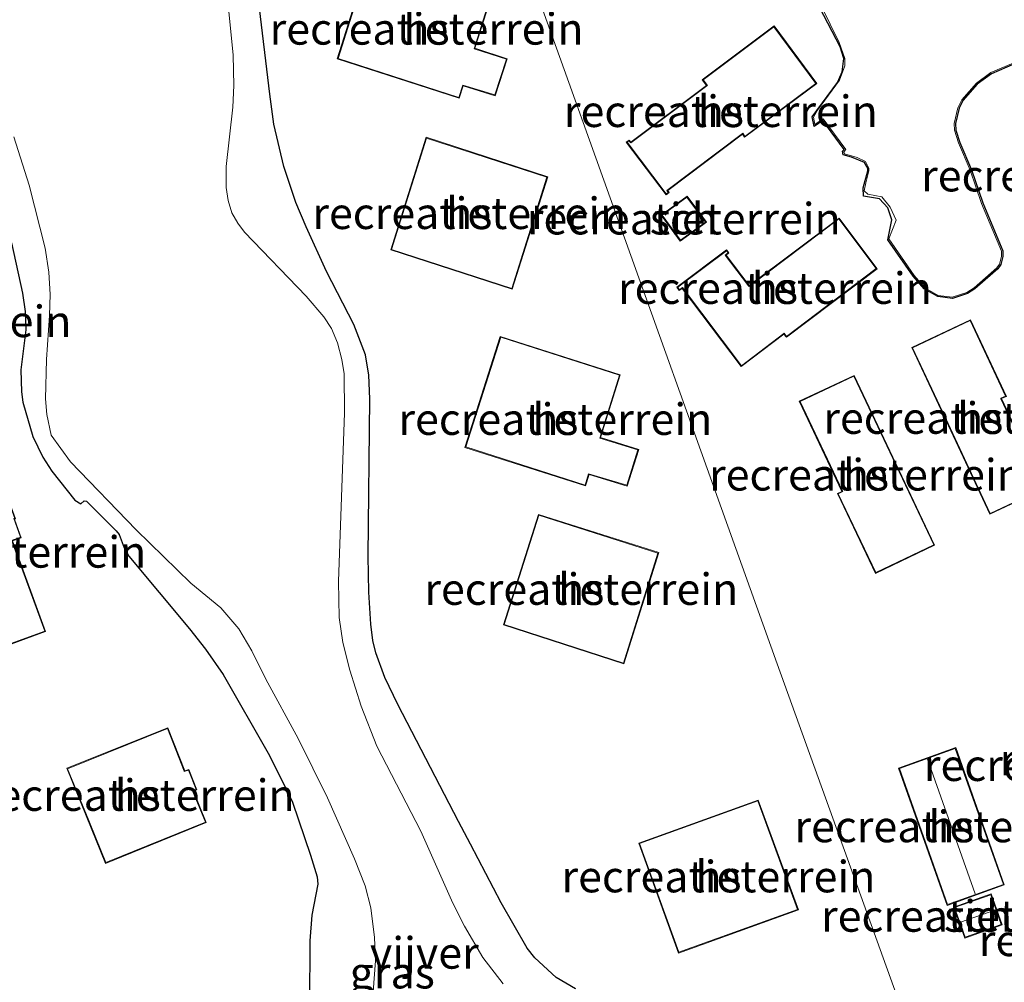
# Model space of a CAD drawing. Units: metres. Extents: x 159998 to 164885, y 471625 to 475001.
# Drawn here: x 160589 to 160667, y 474374 to 474450 of the extents above; entities that cross this region are included whole.
import ezdxf
from ezdxf.enums import TextEntityAlignment as Align

# ---------------------------------------------------------------- set-up
doc = ezdxf.new("R2010")
doc.units = ezdxf.units.M
for name, color, linetype, lineweight in [('B-ME-GW-INSTEEKWATERGANG-L-B1', 10, 'Continuous', 25), ('B-ME-IE-GRASLAND-GV-B6', 93, 'Continuous', 18), ('B-ME-IE-GRONDWERKLIJN-GROND_INGERICHT-GV-B6', 253, 'Continuous', 18), ('B-ME-IE-HULPGEOMETRIE-L-B1', 53, 'Continuous', 18), ('B-ME-KG-KADASTRAAL-DAKRAND-L-B1', 13, 'Continuous', 18), ('B-ME-KG-KADASTRAAL-NOKLIJN-L-B1', 13, 'Continuous', 18), ('B-ME-OG-BEBOUWING-GV-B6', 173, 'Continuous', 18), ('B-ME-OG-WATER-GV-B6', 153, 'Continuous', 18)]:
    doc.layers.add(name, color=color, linetype=linetype, lineweight=lineweight)
doc.styles.add('NLCS-ISO', font='NLCS-ISO.TTF')

msp = doc.modelspace()

# ---------------------------------------------------------------- linework, layer by layer
at = {"layer": 'B-ME-GW-INSTEEKWATERGANG-L-B1'}
for points in [[(160633.088, 474373.38, 0.919), (160631.545, 474374.299, 0.95), (160629.848, 474375.839, 0.972), (160629.233, 474376.623, 0.973), (160627.188, 474380.207, 1.011), (160624.741, 474384.875, 1.165), (160623.8, 474386.668, 1.454), (160618.977, 474395.946, 0.97), (160617.932, 474398.087, 0.887), (160617.232, 474400.041, 0.891), (160616.995, 474401.029, 0.898), (160616.834, 474402.321, 0.911), (160616.673, 474404.872, 0.886), (160616.605, 474407.722, 0.921), (160616.738, 474420.196, 0.908), (160616.679, 474422.079, 0.893), (160616.405, 474423.702, 0.88), (160615.473, 474426.104, 0.836), (160613.312, 474430.314, 0.777), (160611.689, 474433.851, 0.934), (160610.881, 474435.792, 0.934), (160609.931, 474438.639, 0.935), (160609.134, 474442.003, 0.961), (160608.799, 474444.381, 0.846), (160607.908, 474451.901, 0.95)], [(160668.557, 474447.046, 1.135), (160666.117, 474446.005, 1.135), (160664.98, 474445.189, 1.135), (160663.839, 474443.879, 1.135), (160663.541, 474443.271, 1.135), (160663.257, 474442.049, 1.135), (160663.282, 474441.532, 1.135), (160663.589, 474440.552, 1.135), (160664.515, 474438.391, 1.135), (160665.414, 474435.753, 1.135), (160666.998, 474431.946, 1.135), (160667.016, 474431.489, 1.135), (160666.85, 474430.863, 1.135), (160666.615, 474430.535, 1.135), (160664.788, 474428.939, 1.135), (160664.208, 474428.568, 1.135), (160663.008, 474428.176, 1.135), (160661.854, 474428.319, 1.135), (160660.765, 474428.933, 1.135), (160659.903, 474429.93, 1.135), (160657.869, 474432.837, 1.135), (160658.184, 474434.406, 1.135), (160657.887, 474435.371, 1.135), (160657.21, 474436.089, 1.135), (160655.945, 474436.296, 1.135), (160655.908, 474436.958, 1.135), (160656.281, 474438.308, 1.135), (160656.28, 474438.503, 1.135), (160656.03, 474438.954, 1.135), (160654.982, 474439.387, 1.135), (160654.344, 474439.573, 1.135), (160654.289, 474439.847, 1.135), (160654.421, 474439.988, 1.135), (160652.719, 474442.29, 1.135), (160652.018, 474441.808, 1.135), (160651.874, 474442.59, 1.135), (160653.879, 474445.315, 1.135), (160654.26, 474446.166, 1.135), (160654.38, 474447.203, 1.135), (160654.092, 474448.144, 1.135), (160652.468, 474451.229, 1.135)], [(160588.286, 474432.593, 1.089), (160589.158, 474428.591, 1.024), (160589.391, 474427.139, 1.024), (160589.439, 474425.687, 1.113), (160589.024, 474422.502, 1.158), (160589.094, 474420.752, 1.089), (160589.191, 474419.938, 1.062), (160589.985, 474417.213, 1.107), (160590.78, 474415.571, 1.085), (160591.502, 474414.46, 1.084), (160593.328, 474412.158, 1.049), (160593.806, 474411.874, 1.014), (160594.061, 474412.118, 0.934), (160594.241, 474412.078, 0.906), (160596.615, 474409.739, 0.894), (160596.833, 474409.44, 0.908), (160597.253, 474408.383, 0.996), (160597.623, 474407.715, 1.023), (160602.431, 474401.96, 1.013), (160603.694, 474400.348, 1.035), (160605.111, 474398.335, 1.097), (160608.666, 474392.095, 1.133), (160610.136, 474389.203, 1.028), (160610.599, 474388.207, 1.161), (160612.046, 474384.005, 1.501), (160612.572, 474382.269, 1.642), (160612.607, 474381.687, 1.53), (160612.155, 474379.224, 1.108), (160611.983, 474377.201, 1.138), (160611.946, 474372.183, 1.07)]]:
    msp.add_polyline3d(points, dxfattribs=at)
at = {"layer": 'B-ME-IE-GRASLAND-GV-B6'}
for points in [[(160607.908, 474451.901, 0.95), (160608.799, 474444.381, 0.846), (160609.134, 474442.003, 0.961), (160609.931, 474438.639, 0.935), (160610.881, 474435.792, 0.934), (160611.689, 474433.851, 0.934), (160613.312, 474430.314, 0.777), (160615.473, 474426.104, 0.836), (160616.405, 474423.702, 0.88), (160616.679, 474422.079, 0.893), (160616.738, 474420.196, 0.908), (160616.605, 474407.722, 0.921), (160616.673, 474404.872, 0.886), (160616.834, 474402.321, 0.911), (160616.995, 474401.029, 0.898), (160617.232, 474400.041, 0.891), (160617.932, 474398.087, 0.887), (160618.977, 474395.946, 0.97), (160623.8, 474386.668, 1.454), (160624.741, 474384.875, 1.165), (160627.188, 474380.207, 1.011), (160629.233, 474376.623, 0.973), (160629.848, 474375.839, 0.972), (160631.545, 474374.299, 0.95), (160633.088, 474373.38, 0.919)], [(160668.557, 474447.046, 1.135), (160666.117, 474446.005, 1.135), (160664.98, 474445.189, 1.135), (160663.839, 474443.879, 1.135), (160663.541, 474443.271, 1.135), (160663.257, 474442.049, 1.135), (160663.282, 474441.532, 1.135), (160663.589, 474440.552, 1.135), (160664.515, 474438.391, 1.135), (160665.414, 474435.753, 1.135), (160666.998, 474431.946, 1.135), (160667.016, 474431.489, 1.135), (160666.85, 474430.863, 1.135), (160666.615, 474430.535, 1.135), (160664.788, 474428.939, 1.135), (160664.208, 474428.568, 1.135), (160663.008, 474428.176, 1.135), (160661.854, 474428.319, 1.135), (160660.765, 474428.933, 1.135), (160659.903, 474429.93, 1.135), (160657.869, 474432.837, 1.135), (160658.184, 474434.406, 1.135), (160657.887, 474435.371, 1.135), (160657.21, 474436.089, 1.135), (160655.945, 474436.296, 1.135), (160655.908, 474436.958, 1.135), (160656.281, 474438.308, 1.135), (160656.28, 474438.503, 1.135), (160656.03, 474438.954, 1.135), (160654.982, 474439.387, 1.135), (160654.344, 474439.573, 1.135), (160654.289, 474439.847, 1.135), (160654.421, 474439.988, 1.135), (160652.719, 474442.29, 1.135), (160652.018, 474441.808, 1.135), (160651.874, 474442.59, 1.135), (160653.879, 474445.315, 1.135), (160654.26, 474446.166, 1.135), (160654.38, 474447.203, 1.135), (160654.092, 474448.144, 1.135), (160652.468, 474451.229, 1.135)], [(160652.578, 474451.39, 0.879), (160654.026, 474448.477, 0.85), (160654.474, 474447.215, 0.919), (160654.461, 474446.619, 0.937), (160654.053, 474445.487, 0.929), (160652.29, 474443.107, 1.012), (160651.977, 474442.568, 1.012), (160652.082, 474441.973, 0.976), (160652.742, 474442.427, 1.001), (160654.551, 474439.98, 0.987), (160654.397, 474439.816, 0.994), (160654.43, 474439.652, 1.007), (160655.435, 474439.359, 0.996), (160656.099, 474439.028, 1.006), (160656.38, 474438.524, 0.993), (160656.381, 474438.301, 0.997), (160656.121, 474437.339, 0.988), (160656.007, 474436.704, 0.997), (160656.302, 474436.452, 1), (160657.4, 474436.238, 1.014), (160658.077, 474435.421, 1.034), (160658.547, 474434.389, 1.052), (160657.953, 474432.891, 1.052), (160659.983, 474429.99, 1.035), (160660.829, 474429.011, 1.038), (160661.886, 474428.414, 1.03), (160662.998, 474428.276, 1.027), (160664.162, 474428.657, 1.004), (160664.729, 474429.02, 1.009), (160666.54, 474430.602, 1.04), (160666.758, 474430.906, 1.03), (160666.916, 474431.5, 1.075), (160666.899, 474431.928, 1.075), (160665.322, 474435.714, 1.053), (160664.421, 474438.358, 1.064), (160663.497, 474440.513, 1.045), (160663.183, 474441.518, 1.027), (160663.157, 474442.054, 1.016), (160663.447, 474443.307, 1.003), (160663.753, 474443.931, 1.012), (160664.913, 474445.263, 1.042), (160666.067, 474446.092, 1.043), (160668.524, 474447.14, 1.052)], [(160627.336, 474373.796, 0.657), (160625.725, 474375.888, 0.631), (160624.268, 474378.369, 0.617), (160623.348, 474380.188, 0.636), (160620.792, 474385.902, 0.594), (160617.315, 474392.637, 0.657), (160616.05, 474395.82, 0.674), (160615.162, 474398.686, 0.607), (160614.593, 474400.859, 0.641), (160614.307, 474402.854, 0.631), (160614.263, 474405.701, 0.636), (160614.739, 474419.099, 0.7), (160614.697, 474422.188, 0.658), (160614.524, 474423.339, 0.645), (160614.17, 474424.654, 0.644), (160613.702, 474425.78, 0.64), (160613.099, 474426.701, 0.646), (160611.703, 474428.364, 0.63), (160606.796, 474433.435, 0.636), (160606.261, 474434.155, 0.641), (160605.788, 474434.967, 0.647), (160605.498, 474435.932, 0.643), (160605.333, 474436.973, 0.645), (160605.329, 474438.651, 0.645), (160605.878, 474443.339, 0.641), (160605.956, 474445.064, 0.628), (160605.891, 474447.475, 0.639), (160605.539, 474450.946, 0.664)], [(160588.48, 474441.003, 0.625), (160589.692, 474437.17, 0.621), (160590.956, 474432.157, 0.644), (160591.248, 474430.251, 0.681), (160591.356, 474428.481, 0.678), (160591.322, 474426.809, 0.668), (160591.067, 474423.341, 0.66), (160591.003, 474420.204, 0.653), (160591.09, 474418.963, 0.645), (160591.453, 474417.321, 0.654), (160592.973, 474415.213, 0.655), (160598.198, 474409.822, 0.657), (160602.543, 474405.586, 0.64), (160604.92, 474403.624, 0.649), (160606.34, 474401.943, 0.633), (160607.389, 474400.208, 0.621), (160608.478, 474397.956, 0.638), (160611.049, 474393.251, 0.625), (160613.387, 474388.549, 0.625), (160615.542, 474383.698, 0.632), (160616.378, 474381.563, 0.639), (160616.824, 474379.804, 0.651), (160617.115, 474377.473, 0.661), (160617.19, 474375.615, 0.651), (160616.338, 474364.332, 0.648)], [(160611.946, 474372.183, 1.07), (160611.983, 474377.201, 1.138), (160612.155, 474379.224, 1.108), (160612.607, 474381.687, 1.53), (160612.572, 474382.269, 1.642), (160612.046, 474384.005, 1.501), (160610.599, 474388.207, 1.161), (160610.136, 474389.203, 1.028), (160608.666, 474392.095, 1.133), (160605.111, 474398.335, 1.097), (160603.694, 474400.348, 1.035), (160602.431, 474401.96, 1.013), (160597.623, 474407.715, 1.023), (160597.253, 474408.383, 0.996), (160596.833, 474409.44, 0.908), (160596.615, 474409.739, 0.894), (160594.241, 474412.078, 0.906), (160594.061, 474412.118, 0.934), (160593.806, 474411.874, 1.014), (160593.328, 474412.158, 1.049), (160591.502, 474414.46, 1.084), (160590.78, 474415.571, 1.085), (160589.985, 474417.213, 1.107), (160589.191, 474419.938, 1.062), (160589.094, 474420.752, 1.089), (160589.024, 474422.502, 1.158), (160589.439, 474425.687, 1.113), (160589.391, 474427.139, 1.024), (160589.158, 474428.591, 1.024), (160588.286, 474432.593, 1.089)]]:
    msp.add_polyline3d(points, dxfattribs=at)
at = {"layer": 'B-ME-IE-GRONDWERKLIJN-GROND_INGERICHT-GV-B6'}
for points in [[(160701.533, 474253.857, 1.419), (160684.888, 474299.943, 1.279), (160671.287, 474337.602, 1.164), (160654.68, 474383.702, 1.218), (160649.103, 474399.183, 1.236), (160632.545, 474445.301, 1.256), (160623.937, 474469.277, 1.267), (160615.329, 474493.253, 1.278), (160627.56, 474496.826, 1.149), (160621.269, 474515.221, 1.278), (160619.456, 474514.741, 1.296)], [(160623.937, 474469.277, 1.267), (160632.545, 474445.301, 1.256), (160649.103, 474399.183, 1.236), (160654.68, 474383.702, 1.218), (160671.287, 474337.602, 1.164), (160684.888, 474299.943, 1.279), (160701.533, 474253.857, 1.419)], [(160626.701, 474444.262, 1.144), (160627.649, 474447.195, 1.157), (160625.093, 474448.023, 1.161), (160626.662, 474453.013, 1.123), (160616.98, 474456.116, 1.101), (160614.166, 474447.193, 1.167), (160623.847, 474444.061, 1.136), (160624.156, 474445.044, 1.142), (160626.701, 474444.262, 1.144)], [(160633.088, 474373.38, 0.919), (160631.545, 474374.299, 0.95), (160629.848, 474375.839, 0.972), (160629.233, 474376.623, 0.973), (160627.188, 474380.207, 1.011), (160624.741, 474384.875, 1.165), (160623.8, 474386.668, 1.454), (160618.977, 474395.946, 0.97), (160617.932, 474398.087, 0.887), (160617.232, 474400.041, 0.891), (160616.995, 474401.029, 0.898), (160616.834, 474402.321, 0.911), (160616.673, 474404.872, 0.886), (160616.605, 474407.722, 0.921), (160616.738, 474420.196, 0.908), (160616.679, 474422.079, 0.893), (160616.405, 474423.702, 0.88), (160615.473, 474426.104, 0.836), (160613.312, 474430.314, 0.777), (160611.689, 474433.851, 0.934), (160610.881, 474435.792, 0.934), (160609.931, 474438.639, 0.935), (160609.134, 474442.003, 0.961), (160608.799, 474444.381, 0.846), (160607.908, 474451.901, 0.95)], [(160652.468, 474451.229, 1.135), (160654.092, 474448.144, 1.135), (160654.38, 474447.203, 1.135), (160654.26, 474446.166, 1.135), (160653.879, 474445.315, 1.135), (160651.874, 474442.59, 1.135), (160652.018, 474441.808, 1.135), (160652.719, 474442.29, 1.135), (160654.421, 474439.988, 1.135), (160654.289, 474439.847, 1.135), (160654.344, 474439.573, 1.135), (160654.982, 474439.387, 1.135), (160656.03, 474438.954, 1.135), (160656.28, 474438.503, 1.135), (160656.281, 474438.308, 1.135), (160655.908, 474436.958, 1.135), (160655.945, 474436.296, 1.135), (160657.21, 474436.089, 1.135), (160657.887, 474435.371, 1.135), (160658.184, 474434.406, 1.135), (160657.869, 474432.837, 1.135), (160659.903, 474429.93, 1.135), (160660.765, 474428.933, 1.135), (160661.854, 474428.319, 1.135), (160663.008, 474428.176, 1.135), (160664.208, 474428.568, 1.135), (160664.788, 474428.939, 1.135), (160666.615, 474430.535, 1.135), (160666.85, 474430.863, 1.135), (160667.016, 474431.489, 1.135), (160666.998, 474431.946, 1.135), (160665.414, 474435.753, 1.135), (160664.515, 474438.391, 1.135), (160663.589, 474440.552, 1.135), (160663.282, 474441.532, 1.135), (160663.257, 474442.049, 1.135), (160663.541, 474443.271, 1.135), (160663.839, 474443.879, 1.135), (160664.98, 474445.189, 1.135), (160666.117, 474446.005, 1.135), (160668.557, 474447.046, 1.135)], [(160640.404, 474436.731, 1.196), (160646.343, 474441.209, 1.144), (160646.511, 474440.96, 1.139), (160652.229, 474445.223, 1.186), (160648.844, 474449.798, 1.215), (160643.143, 474445.53, 1.226), (160643.478, 474445.08, 1.205), (160637.467, 474440.582, 1.191), (160637.327, 474440.743, 1.201), (160637.105, 474440.576, 1.228), (160640.281, 474436.398, 1.208), (160640.513, 474436.582, 1.192), (160640.404, 474436.731, 1.196)], [(160618.416, 474432.028, 1.092), (160628.063, 474428.905, 1.118), (160630.876, 474437.823, 1.126), (160621.227, 474440.963, 1.138), (160618.416, 474432.028, 1.092)], [(160643.476, 474434.224, 1.167), (160641.938, 474436.277, 1.155), (160639.889, 474434.783, 1.151), (160641.392, 474432.729, 1.152), (160643.476, 474434.224, 1.167)], [(160645.263, 474431.78, 1.212), (160645.069, 474432.031, 1.203), (160641.124, 474429.07, 1.216), (160641.321, 474428.795, 1.223), (160641.556, 474428.962, 1.223), (160646.243, 474422.762, 1.227), (160649.634, 474425.335, 1.183), (160649.822, 474425.091, 1.197), (160657.031, 474430.528, 1.189), (160654.003, 474434.554, 1.195), (160646.877, 474429.189, 1.245), (160645.034, 474431.604, 1.22), (160645.263, 474431.78, 1.212)], [(160588.286, 474432.593, 1.089), (160589.158, 474428.591, 1.024), (160589.391, 474427.139, 1.024), (160589.439, 474425.687, 1.113), (160589.024, 474422.502, 1.158), (160589.094, 474420.752, 1.089), (160589.191, 474419.938, 1.062), (160589.985, 474417.213, 1.107), (160590.78, 474415.571, 1.085), (160591.502, 474414.46, 1.084), (160593.328, 474412.158, 1.049), (160593.806, 474411.874, 1.014), (160594.061, 474412.118, 0.934), (160594.241, 474412.078, 0.906), (160596.615, 474409.739, 0.894), (160596.833, 474409.44, 0.908), (160597.253, 474408.383, 0.996), (160597.623, 474407.715, 1.023), (160602.431, 474401.96, 1.013), (160603.694, 474400.348, 1.035), (160605.111, 474398.335, 1.097), (160608.666, 474392.095, 1.133), (160610.136, 474389.203, 1.028), (160610.599, 474388.207, 1.161), (160612.046, 474384.005, 1.501), (160612.572, 474382.269, 1.642), (160612.607, 474381.687, 1.53), (160612.155, 474379.224, 1.108), (160611.983, 474377.201, 1.138), (160611.946, 474372.183, 1.07)], [(160659.778, 474424.272, 1.144), (160665.975, 474411.048, 1.149), (160670.669, 474413.251, 1.151), (160670.529, 474413.534, 1.137), (160670.124, 474413.346, 1.172), (160666.91, 474420.232, 1.167), (160667.297, 474420.405, 1.167), (160664.434, 474426.479, 1.151), (160659.778, 474424.272, 1.144)], [(160627.107, 474425.156, 1.109), (160624.299, 474416.354, 1.055), (160633.872, 474413.301, 1.064), (160634.151, 474414.191, 1.065), (160637.189, 474413.283, 1.092), (160638.103, 474416.197, 1.108), (160635.072, 474417.132, 1.069), (160636.631, 474422.111, 1.076), (160627.107, 474425.156, 1.109)], [(160656.905, 474406.356, 1.215), (160661.594, 474408.608, 1.273), (160655.195, 474422.067, 1.292), (160650.841, 474420.013, 1.29), (160654.239, 474412.864, 1.281), (160653.879, 474412.687, 1.29), (160656.905, 474406.356, 1.215)], [(160587.889, 474412.403, 1.135), (160586.673, 474415.723, 1.097), (160581.717, 474413.91, 1.055), (160586.739, 474400.19, 1.155), (160590.996, 474401.749, 1.101), (160588.368, 474408.947, 1.147), (160589.062, 474409.188, 1.133), (160588.545, 474410.665, 1.134), (160588.615, 474410.683, 1.134), (160587.976, 474412.442, 1.148), (160587.889, 474412.403, 1.135)], [(160639.69, 474408.005, 1.099), (160630.143, 474411.026, 1.076), (160627.364, 474402.263, 1.122), (160636.925, 474399.17, 1.103), (160639.69, 474408.005, 1.099)], [(160603.018, 474389.179, 1.306), (160602.385, 474390.806, 1.326), (160602.046, 474390.693, 1.326), (160600.71, 474394.112, 1.333), (160596.793, 474392.549, 1.343), (160592.682, 474390.886, 1.3), (160595.767, 474383.342, 1.307), (160603.759, 474386.578, 1.302), (160602.739, 474389.066, 1.316), (160603.018, 474389.179, 1.306)], [(160667.115, 474381.651, 1.213), (160663.267, 474392.529, 1.212), (160658.731, 474390.898, 1.206), (160662.588, 474380.004, 1.195), (160667.115, 474381.651, 1.213)], [(160641.256, 474376.227, 1.102), (160650.775, 474379.655, 1.129), (160647.575, 474388.368, 1.122), (160638.096, 474384.949, 1.135), (160641.256, 474376.227, 1.102)], [(160663.999, 474377.417, 1.235), (160666.953, 474378.464, 1.261), (160666.089, 474380.915, 1.233), (160663.114, 474379.874, 1.213), (160663.999, 474377.417, 1.235)]]:
    msp.add_polyline3d(points, dxfattribs=at)
at = {"layer": 'B-ME-IE-HULPGEOMETRIE-L-B1'}
msp.add_polyline3d([(160701.533, 474253.857, 1.419), (160684.888, 474299.943, 1.279), (160671.287, 474337.602, 1.164), (160654.68, 474383.702, 1.218), (160649.103, 474399.183, 1.236), (160632.545, 474445.301, 1.256), (160623.937, 474469.277, 1.267), (160615.329, 474493.253, 1.278), (160627.56, 474496.826, 1.149), (160621.269, 474515.221, 1.278), (160619.456, 474514.741, 1.296), (160614.628, 474530.456, 1.475), (160615.457, 474535.195, 1.265), (160614.123, 474539.657, 0.154), (160613.687, 474541.083, 0.066), (160597.232, 474594.881, -0.28)], dxfattribs=at)
at = {"layer": 'B-ME-KG-KADASTRAAL-DAKRAND-L-B1'}
for points in [[(160626.668, 474444.325, 3.611), (160627.587, 474447.163, 3.611), (160625.03, 474447.991, 6.521), (160626.599, 474452.981, 6.52), (160617.013, 474456.053, 6.52), (160614.229, 474447.225, 6.52), (160623.815, 474444.124, 6.546), (160624.122, 474445.102, 6.539), (160626.668, 474444.325, 3.611)], [(160648.833, 474449.728, 4.524), (160643.212, 474445.52, 4.524), (160643.548, 474445.071, 4.524), (160643.503, 474445.037, 4.11), (160637.46, 474440.514, 4.075), (160637.32, 474440.675, 4.079), (160637.176, 474440.566, 4.082), (160640.29, 474436.469, 4.039), (160640.445, 474436.591, 4.033), (160640.334, 474436.742, 4.03), (160646.328, 474441.26, 4.055), (160646.355, 474441.28, 4.524), (160646.523, 474441.031, 4.524), (160652.159, 474445.234, 4.524), (160648.833, 474449.728, 4.524)], [(160618.478, 474432.06, 6.53), (160621.26, 474440.9, 6.53), (160630.813, 474437.79, 6.53), (160628.03, 474428.968, 6.53), (160618.478, 474432.06, 6.53)], [(160639.959, 474434.772, 3.423), (160641.928, 474436.207, 3.423), (160643.405, 474434.235, 3.423), (160641.403, 474432.799, 3.423), (160639.959, 474434.772, 3.423)], [(160641.193, 474429.059, 4.006), (160641.332, 474428.865, 4.007), (160641.566, 474429.031, 4.001), (160646.253, 474422.832, 3.99), (160649.611, 474425.381, 4.066), (160649.644, 474425.405, 4.496), (160649.832, 474425.161, 4.496), (160656.961, 474430.538, 4.496), (160653.993, 474434.484, 4.496), (160646.867, 474429.119, 4.528), (160646.826, 474429.174, 4.05), (160644.964, 474431.614, 4.032), (160645.193, 474431.789, 4.044), (160645.06, 474431.962, 4.044), (160641.193, 474429.059, 4.006)], [(160670.1, 474413.28, 3.944), (160670.506, 474413.468, 3.944), (160670.601, 474413.275, 3.944), (160665.999, 474411.114, 3.925), (160662.668, 474418.238, 3.998), (160662.663, 474418.248, 4.445), (160659.844, 474424.248, 4.361), (160664.41, 474426.412, 4.402), (160667.23, 474420.43, 4.431), (160666.849, 474420.26, 4.434), (160666.862, 474420.216, 3.961), (160670.1, 474413.28, 3.944)], [(160637.156, 474413.345, 3.566), (160634.117, 474414.251, 6.497), (160633.839, 474413.363, 6.497), (160624.362, 474416.386, 6.485), (160627.139, 474425.093, 6.503), (160636.569, 474422.078, 6.499), (160635.009, 474417.098, 6.498), (160638.04, 474416.164, 3.566), (160637.156, 474413.345, 3.566)], [(160655.171, 474422.001, 4.049), (160650.908, 474419.989, 4.081), (160654.269, 474412.918, 4.14), (160654.305, 474412.841, 4.559), (160653.946, 474412.664, 4.555), (160656.928, 474406.423, 4.526), (160661.527, 474408.631, 4.518), (160658.544, 474414.906, 4.534), (160658.515, 474414.968, 4.07), (160655.171, 474422.001, 4.049)], [(160586.643, 474415.658, 4.446), (160581.781, 474413.881, 4.446), (160584.123, 474407.418, 4.474), (160584.143, 474407.363, 3.774), (160586.768, 474400.254, 3.743), (160590.932, 474401.778, 3.778), (160588.322, 474408.917, 3.875), (160588.304, 474408.978, 4.446), (160588.999, 474409.219, 4.469), (160588.48, 474410.7, 4.446), (160588.549, 474410.718, 4.446), (160587.947, 474412.374, 4.48), (160587.861, 474412.336, 4.482), (160586.643, 474415.658, 4.446)], [(160636.892, 474399.233, 6.506), (160627.427, 474402.295, 6.506), (160630.175, 474410.963, 6.514), (160639.627, 474407.972, 6.5), (160636.892, 474399.233, 6.506)], [(160600.682, 474394.047, 4.233), (160602.001, 474390.674, 4.258), (160602.017, 474390.631, 5.178), (160602.356, 474390.744, 5.178), (160602.954, 474389.207, 5.178), (160602.674, 474389.093, 5.178), (160603.694, 474386.606, 5.178), (160595.794, 474383.407, 5.178), (160594.14, 474387.453, 5.156), (160594.118, 474387.509, 4.25), (160592.747, 474390.858, 4.206), (160600.682, 474394.047, 4.233)], [(160658.795, 474390.868, 3.759), (160662.618, 474380.068, 3.759), (160667.051, 474381.681, 3.759), (160663.236, 474392.465, 3.759), (160658.795, 474390.868, 3.759)], [(160650.71, 474379.685, 6.374), (160647.545, 474388.304, 6.374), (160638.161, 474384.919, 6.374), (160641.286, 474376.291, 6.374), (160650.71, 474379.685, 6.374)], [(160663.178, 474379.843, 3.261), (160664.029, 474377.481, 3.245), (160666.89, 474378.494, 3.241), (160666.058, 474380.852, 3.261), (160663.178, 474379.843, 3.261)]]:
    msp.add_polyline3d(points, dxfattribs=at)
at = {"layer": 'B-ME-KG-KADASTRAAL-NOKLIJN-L-B1'}
for p, q in [((160661.039, 474391.604, 4.473), (160664.812, 474380.93, 4.464)), ((160663.658, 474378.667, 3.786), (160666.444, 474379.668, 3.8))]:
    msp.add_line(p, q, dxfattribs=at)
at = {"layer": 'B-ME-OG-BEBOUWING-GV-B6'}
for points in [[(160626.701, 474444.262, 1.144), (160624.156, 474445.044, 1.142), (160623.847, 474444.061, 1.136), (160614.166, 474447.193, 1.167), (160616.98, 474456.116, 1.101), (160626.662, 474453.013, 1.123), (160625.093, 474448.023, 1.161), (160627.649, 474447.195, 1.157), (160626.701, 474444.262, 1.144)], [(160640.404, 474436.731, 1.196), (160640.513, 474436.582, 1.192), (160640.281, 474436.398, 1.208), (160637.105, 474440.576, 1.228), (160637.327, 474440.743, 1.201), (160637.467, 474440.582, 1.191), (160643.478, 474445.08, 1.205), (160643.143, 474445.53, 1.226), (160648.844, 474449.798, 1.215), (160652.229, 474445.223, 1.186), (160646.511, 474440.96, 1.139), (160646.343, 474441.209, 1.144), (160640.404, 474436.731, 1.196)], [(160618.416, 474432.028, 1.092), (160621.227, 474440.963, 1.138), (160630.876, 474437.823, 1.126), (160628.063, 474428.905, 1.118), (160618.416, 474432.028, 1.092)], [(160643.476, 474434.224, 1.167), (160641.392, 474432.729, 1.152), (160639.889, 474434.783, 1.151), (160641.938, 474436.277, 1.155), (160643.476, 474434.224, 1.167)], [(160645.263, 474431.78, 1.212), (160645.034, 474431.604, 1.22), (160646.877, 474429.189, 1.245), (160654.003, 474434.554, 1.195), (160657.031, 474430.528, 1.189), (160649.822, 474425.091, 1.197), (160649.634, 474425.335, 1.183), (160646.243, 474422.762, 1.227), (160641.556, 474428.962, 1.223), (160641.321, 474428.795, 1.223), (160641.124, 474429.07, 1.216), (160645.069, 474432.031, 1.203), (160645.263, 474431.78, 1.212)], [(160659.778, 474424.272, 1.144), (160664.434, 474426.479, 1.151), (160667.297, 474420.405, 1.167), (160666.91, 474420.232, 1.167), (160670.124, 474413.346, 1.172), (160670.529, 474413.534, 1.137), (160670.669, 474413.251, 1.151), (160665.975, 474411.048, 1.149), (160659.778, 474424.272, 1.144)], [(160627.107, 474425.156, 1.109), (160636.631, 474422.111, 1.076), (160635.072, 474417.132, 1.069), (160638.103, 474416.197, 1.108), (160637.189, 474413.283, 1.092), (160634.151, 474414.191, 1.065), (160633.872, 474413.301, 1.064), (160624.299, 474416.354, 1.055), (160627.107, 474425.156, 1.109)], [(160656.905, 474406.356, 1.215), (160653.879, 474412.687, 1.29), (160654.239, 474412.864, 1.281), (160650.841, 474420.013, 1.29), (160655.195, 474422.067, 1.292), (160661.594, 474408.608, 1.273), (160656.905, 474406.356, 1.215)], [(160587.889, 474412.403, 1.135), (160587.976, 474412.442, 1.148), (160588.615, 474410.683, 1.134), (160588.545, 474410.665, 1.134), (160589.062, 474409.188, 1.133), (160588.368, 474408.947, 1.147), (160590.996, 474401.749, 1.101), (160586.739, 474400.19, 1.155), (160581.717, 474413.91, 1.055), (160586.673, 474415.723, 1.097), (160587.889, 474412.403, 1.135)], [(160639.69, 474408.005, 1.099), (160636.925, 474399.17, 1.103), (160627.364, 474402.263, 1.122), (160630.143, 474411.026, 1.076), (160639.69, 474408.005, 1.099)], [(160603.018, 474389.179, 1.306), (160602.739, 474389.066, 1.316), (160603.759, 474386.578, 1.302), (160595.767, 474383.342, 1.307), (160592.682, 474390.886, 1.3), (160596.793, 474392.549, 1.343), (160600.71, 474394.112, 1.333), (160602.046, 474390.693, 1.326), (160602.385, 474390.806, 1.326), (160603.018, 474389.179, 1.306)], [(160667.115, 474381.651, 1.213), (160662.588, 474380.004, 1.195), (160658.731, 474390.898, 1.206), (160663.267, 474392.529, 1.212), (160667.115, 474381.651, 1.213)], [(160641.256, 474376.227, 1.102), (160638.096, 474384.949, 1.135), (160647.575, 474388.368, 1.122), (160650.775, 474379.655, 1.129), (160641.256, 474376.227, 1.102)], [(160663.999, 474377.417, 1.235), (160663.114, 474379.874, 1.213), (160666.089, 474380.915, 1.233), (160666.953, 474378.464, 1.261), (160663.999, 474377.417, 1.235)]]:
    msp.add_polyline3d(points, dxfattribs=at)
at = {"layer": 'B-ME-OG-WATER-GV-B6'}
for points in [[(160668.524, 474447.14, 1.052), (160666.067, 474446.092, 1.043), (160664.913, 474445.263, 1.042), (160663.753, 474443.931, 1.012), (160663.447, 474443.307, 1.003), (160663.157, 474442.054, 1.016), (160663.183, 474441.518, 1.027), (160663.497, 474440.513, 1.045), (160664.421, 474438.358, 1.064), (160665.322, 474435.714, 1.053), (160666.899, 474431.928, 1.075), (160666.916, 474431.5, 1.075), (160666.758, 474430.906, 1.03), (160666.54, 474430.602, 1.04), (160664.729, 474429.02, 1.009), (160664.162, 474428.657, 1.004), (160662.998, 474428.276, 1.027), (160661.886, 474428.414, 1.03), (160660.829, 474429.011, 1.038), (160659.983, 474429.99, 1.035), (160657.953, 474432.891, 1.052), (160658.547, 474434.389, 1.052), (160658.077, 474435.421, 1.034), (160657.4, 474436.238, 1.014), (160656.302, 474436.452, 1), (160656.007, 474436.704, 0.997), (160656.121, 474437.339, 0.988), (160656.381, 474438.301, 0.997), (160656.38, 474438.524, 0.993), (160656.099, 474439.028, 1.006), (160655.435, 474439.359, 0.996), (160654.43, 474439.652, 1.007), (160654.397, 474439.816, 0.994), (160654.551, 474439.98, 0.987), (160652.742, 474442.427, 1.001), (160652.082, 474441.973, 0.976), (160651.977, 474442.568, 1.012), (160652.29, 474443.107, 1.012), (160654.053, 474445.487, 0.929), (160654.461, 474446.619, 0.937), (160654.474, 474447.215, 0.919), (160654.026, 474448.477, 0.85), (160652.578, 474451.39, 0.879)], [(160605.539, 474450.946, 0.664), (160605.891, 474447.475, 0.639), (160605.956, 474445.064, 0.628), (160605.878, 474443.339, 0.641), (160605.329, 474438.651, 0.645), (160605.333, 474436.973, 0.645), (160605.498, 474435.932, 0.643), (160605.788, 474434.967, 0.647), (160606.261, 474434.155, 0.641), (160606.796, 474433.435, 0.636), (160611.703, 474428.364, 0.63), (160613.099, 474426.701, 0.646), (160613.702, 474425.78, 0.64), (160614.17, 474424.654, 0.644), (160614.524, 474423.339, 0.645), (160614.697, 474422.188, 0.658), (160614.739, 474419.099, 0.7), (160614.263, 474405.701, 0.636), (160614.307, 474402.854, 0.631), (160614.593, 474400.859, 0.641), (160615.162, 474398.686, 0.607), (160616.05, 474395.82, 0.674), (160617.315, 474392.637, 0.657), (160620.792, 474385.902, 0.594), (160623.348, 474380.188, 0.636), (160624.268, 474378.369, 0.617), (160625.725, 474375.888, 0.631), (160627.336, 474373.796, 0.657)], [(160616.338, 474364.332, 0.648), (160617.19, 474375.615, 0.651), (160617.115, 474377.473, 0.661), (160616.824, 474379.804, 0.651), (160616.378, 474381.563, 0.639), (160615.542, 474383.698, 0.632), (160613.387, 474388.549, 0.625), (160611.049, 474393.251, 0.625), (160608.478, 474397.956, 0.638), (160607.389, 474400.208, 0.621), (160606.34, 474401.943, 0.633), (160604.92, 474403.624, 0.649), (160602.543, 474405.586, 0.64), (160598.198, 474409.822, 0.657), (160592.973, 474415.213, 0.655), (160591.453, 474417.321, 0.654), (160591.09, 474418.963, 0.645), (160591.003, 474420.204, 0.653), (160591.067, 474423.341, 0.66), (160591.322, 474426.809, 0.668), (160591.356, 474428.481, 0.678), (160591.248, 474430.251, 0.681), (160590.956, 474432.157, 0.644), (160589.692, 474437.17, 0.621), (160588.48, 474441.003, 0.625)]]:
    msp.add_polyline3d(points, dxfattribs=at)

# ---------------------------------------------------------------- texts
at = {"layer": 'B-ME-IE-GRASLAND-GV-B6', "ltscale": 0.2, "style": 'NLCS-ISO'}
msp.add_text('gras', height=2.5, dxfattribs=at).set_placement((160618.525, 474374.668), align=Align.MIDDLE_CENTER)
at = {"layer": 'B-ME-IE-GRONDWERKLIJN-GROND_INGERICHT-GV-B6', "ltscale": 0.2, "style": 'NLCS-ISO'}
for p in [(160621.251, 474449.564), (160644.62, 474443.026), (160672.984, 474437.915), (160624.644, 474434.931), (160641.678, 474434.502), (160648.915, 474428.991), (160580.592, 474426.355), (160631.479, 474418.595), (160665.219, 474418.681), (160656.144, 474414.182), (160586.535, 474408.06), (160633.537, 474405.109), (160673.203, 474391.132), (160679.231, 474391.578), (160598.317, 474388.761), (160662.924, 474386.27), (160644.428, 474382.295), (160665.037, 474379.169), (160677.567, 474377.237)]:
    msp.add_text('recreatieterrein', height=2.5, dxfattribs=at).set_placement(p, align=Align.MIDDLE_CENTER)
at = {"layer": 'B-ME-OG-BEBOUWING-GV-B6', "ltscale": 0.2, "style": 'NLCS-ISO'}
for s, p in [('hs', (160621.251, 474449.564)), ('hs', (160644.62, 474443.026)), ('hs', (160624.644, 474434.931)), ('sch', (160641.678, 474434.502)), ('hs', (160648.915, 474428.991)), ('hs', (160631.479, 474418.595)), ('hs', (160665.219, 474418.681)), ('hs', (160656.144, 474414.182)), ('hs', (160633.537, 474405.109)), ('hs', (160598.317, 474388.761)), ('hs', (160662.924, 474386.27)), ('hs', (160644.428, 474382.295)), ('sch', (160665.037, 474379.169))]:
    msp.add_text(s, height=2.5, dxfattribs=at).set_placement(p, align=Align.MIDDLE_CENTER)
at = {"layer": 'B-ME-OG-WATER-GV-B6', "ltscale": 0.2, "style": 'NLCS-ISO'}
msp.add_text('vijver', height=2.5, dxfattribs=at).set_placement((160621.073, 474376.24), align=Align.MIDDLE_CENTER)

doc.saveas('drawing.dxf')
